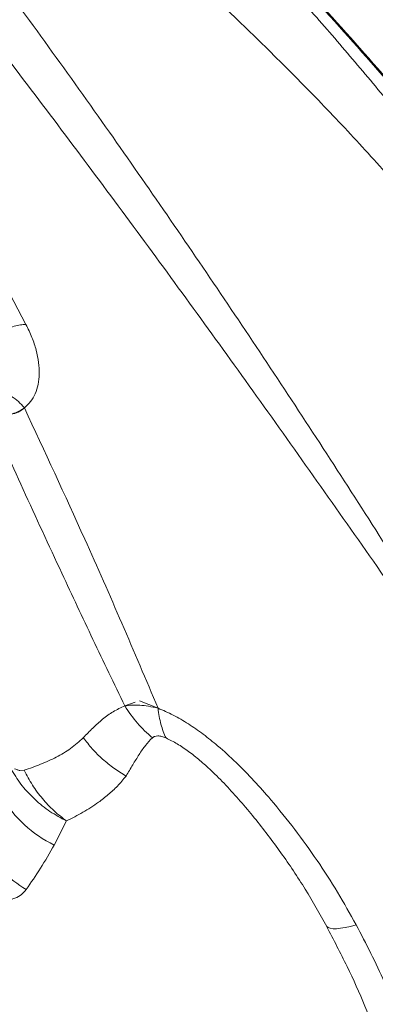
# Model space of a CAD drawing. Units: millimetres. Extents: x -11237 to 10660, y -5707 to 3372.
# Drawn here: x -2695 to -2574, y 965 to 1300 of the extents above; entities that cross this region are included whole.
import ezdxf

# ---------------------------------------------------------------- set-up
doc = ezdxf.new("R2010")
doc.units = ezdxf.units.MM

msp = doc.modelspace()

# ---------------------------------------------------------------- linework, layer by layer
at = {"color": 7, "linetype": 'Continuous', "lineweight": 15}
for p, q in [((-2711.37, 1230.75), (-2693.07, 1196.04)), ((-2659.41, 1066.21), (-2655.9, 1067.47)), ((-2654.45, 1067.93), (-2648.11, 1065.45)), ((-2695.1, 1044.2), (-2693.68, 1044.31)), ((-2679.25, 1027.08), (-2683.46, 1018.88))]:
    msp.add_line(p, q, dxfattribs=at)
at = {"color": 7, "linetype": 'Continuous', "lineweight": 15, "flags": 128}
msp.add_lwpolyline([(-2580.66, 991.73), (-2582.62, 991.21), (-2584.41, 990.82), (-2585.99, 990.55), (-2587.37, 990.42), (-2588.54, 990.42), (-2589.49, 990.55), (-2590.21, 990.82), (-2590.7, 991.21)], dxfattribs=at)
at = {"color": 7, "linetype": 'Continuous', "lineweight": 15}
for centre, radius, start, end in [((-2664.9, 1056.98), 42.38, 210.7462, 244.0334), ((-2672, 1039.64), 41.57, 211.387, 239.6842)]:
    msp.add_arc(centre, radius, start, end, dxfattribs=at)
at = {"color": 8, "linetype": 'Continuous', "lineweight": 15}
for points, knots in [([(-2512.52, 1024.82), (-2518.55, 1035.23), (-2530.61, 1056.02), (-2549.21, 1086.66), (-2568.05, 1116.84), (-2587.09, 1146.57), (-2606.26, 1175.89), (-2625.58, 1204.83), (-2645.04, 1233.39), (-2664.97, 1262), (-2685.38, 1290.62), (-2706.31, 1319.21), (-2727.47, 1347.31), (-2748.92, 1374.9), (-2770.71, 1401.96), (-2793.42, 1429.07), (-2817.18, 1456.16), (-2842.15, 1483.16), (-2867.93, 1509.42), (-2892.72, 1533.13), (-2916.4, 1554.44), (-2938.52, 1573.37), (-2953.77, 1585.58), (-2961.29, 1591.6)], [0, 0, 0, 0, 0.046687, 0.093211, 0.139581, 0.185845, 0.232161, 0.278559, 0.325047, 0.371625, 0.420515, 0.469495, 0.518554, 0.567682, 0.616865, 0.66609, 0.718748, 0.771426, 0.824113, 0.876809, 0.918225, 0.959661, 1, 1, 1, 1]), ([(-2709.68, 1172.94), (-2709.23, 1173.13), (-2708.02, 1173.64), (-2705.8, 1173.87), (-2703.17, 1173.67), (-2700.53, 1172.9), (-2697.97, 1171.62), (-2695.58, 1169.87), (-2694.25, 1168.38), (-2693.6, 1167.65)], [0, 0, 0, 0, 0.089236, 0.242436, 0.392088, 0.541739, 0.69494, 0.848707, 1, 1, 1, 1])]:
    msp.add_open_spline(points, degree=3, knots=knots, dxfattribs=at)
at = {"color": 7, "linetype": 'Continuous', "lineweight": 15}
for points, knots in [([(-2512.58, 1024.79), (-2519.29, 1034.76), (-2532.71, 1054.69), (-2553.07, 1084.29), (-2573.52, 1113.66), (-2594.02, 1142.81), (-2614.44, 1171.54), (-2634.84, 1199.87), (-2655.24, 1227.76), (-2675.77, 1255.39), (-2697.38, 1283.99), (-2720.11, 1313.51), (-2743.98, 1343.89), (-2768.05, 1373.88), (-2792.3, 1403.44), (-2816.73, 1432.54), (-2841.35, 1461.06), (-2866.13, 1488.97), (-2882.93, 1506.94), (-2891.32, 1515.9)], [0, 0, 0, 0, 0.055406, 0.110835, 0.166288, 0.22179, 0.277428, 0.332216, 0.387145, 0.442209, 0.4974, 0.56025, 0.623212, 0.686242, 0.749282, 0.812258, 0.875087, 0.937688, 1, 1, 1, 1]), ([(-2541.3, 1211.8), (-2546.22, 1218.16), (-2556, 1230.78), (-2571.51, 1248.83), (-2587.38, 1266.05), (-2603.48, 1282.54), (-2617.38, 1296.18), (-2628.95, 1307.23), (-2638.05, 1315.85), (-2647.03, 1324.1), (-2656.04, 1331.76), (-2664.9, 1339.11), (-2673.82, 1346.5), (-2681.85, 1353.35), (-2689.05, 1359.8), (-2695.35, 1365.79), (-2701.16, 1371.68), (-2705.83, 1377.21), (-2709.48, 1381.99), (-2712.56, 1386.34), (-2715.26, 1390.34), (-2717.71, 1394.1), (-2720.98, 1399.21), (-2725.03, 1405.65), (-2729.19, 1412.1), (-2732.61, 1417.15), (-2735.28, 1420.93), (-2738.16, 1424.82), (-2741.35, 1428.88), (-2745, 1433.2), (-2749.32, 1437.9), (-2755.24, 1443.64), (-2762.85, 1450.14), (-2771.35, 1457.41), (-2779.91, 1464.62), (-2785.64, 1469.39), (-2788.51, 1471.78)], [0, 0, 0, 0, 0.064691, 0.128354, 0.190738, 0.252032, 0.312541, 0.346293, 0.379985, 0.412848, 0.44377, 0.47382, 0.50408, 0.535706, 0.558053, 0.581806, 0.60655, 0.626315, 0.643926, 0.659835, 0.674561, 0.688463, 0.70178, 0.731753, 0.760895, 0.775095, 0.789549, 0.80446, 0.820103, 0.836881, 0.855384, 0.876225, 0.907132, 0.9381, 0.969056, 1, 1, 1, 1]), ([(-2528, 1218.02), (-2532.63, 1224.29), (-2541.82, 1236.75), (-2555.78, 1254.64), (-2569.67, 1271.83), (-2583.56, 1288.37), (-2595.49, 1302.1), (-2605.45, 1313.25), (-2613.35, 1321.91), (-2620.96, 1330.18), (-2628.18, 1337.97), (-2635.26, 1345.53), (-2642.55, 1353.18), (-2648.98, 1359.77), (-2654.53, 1365.35), (-2659.04, 1369.8), (-2663.8, 1374.41), (-2668.84, 1379.19), (-2673.94, 1383.87), (-2678.85, 1388.26), (-2683.35, 1392.21), (-2687.55, 1395.84), (-2691.54, 1399.24), (-2697.01, 1403.86), (-2703.99, 1409.66), (-2711.11, 1415.49), (-2716.76, 1420.08), (-2721.03, 1423.53), (-2725.44, 1427.1), (-2730.09, 1430.85), (-2735.07, 1434.88), (-2740.52, 1439.32), (-2747.22, 1444.84), (-2754.87, 1451.23), (-2763.52, 1458.37), (-2772.21, 1465.46), (-2778.03, 1470.15), (-2780.94, 1472.49)], [0, 0, 0, 0, 0.064701, 0.128332, 0.190759, 0.252178, 0.312894, 0.346795, 0.380659, 0.413292, 0.444188, 0.474437, 0.505089, 0.537289, 0.554263, 0.572022, 0.590482, 0.609126, 0.628477, 0.645684, 0.661289, 0.675784, 0.689499, 0.702661, 0.73235, 0.761289, 0.775411, 0.789802, 0.804659, 0.820257, 0.836992, 0.855444, 0.876219, 0.907113, 0.938088, 0.96905, 1, 1, 1, 1]), ([(-2768.94, 1471.11), (-2757.16, 1461.2), (-2733.62, 1441.4), (-2699.15, 1410.63), (-2665.38, 1379.04), (-2634.62, 1348.66), (-2606.75, 1319.69), (-2581.67, 1292.31), (-2557.29, 1264.25), (-2533.6, 1235.53), (-2518.5, 1215.73), (-2510.95, 1205.83)], [0, 0, 0, 0, 0.125294, 0.250493, 0.375656, 0.500861, 0.600974, 0.70089, 0.800655, 0.900332, 1, 1, 1, 1]), ([(-2768.51, 1471.16), (-2756.69, 1461.23), (-2733.07, 1441.37), (-2698.51, 1410.53), (-2664.66, 1378.86), (-2633.85, 1348.41), (-2605.96, 1319.38), (-2580.88, 1291.95), (-2556.53, 1263.85), (-2532.88, 1235.09), (-2517.83, 1215.27), (-2510.3, 1205.36)], [0, 0, 0, 0, 0.12531, 0.25052, 0.375691, 0.500899, 0.60101, 0.700919, 0.800675, 0.900342, 1, 1, 1, 1]), ([(-2394.89, 1073.27), (-2399.49, 1082.17), (-2408.7, 1100.01), (-2423.5, 1126.15), (-2438.97, 1151.73), (-2455.05, 1176.65), (-2471.64, 1200.91), (-2489.79, 1226.11), (-2509.59, 1252.15), (-2531.15, 1278.92), (-2553.22, 1304.93), (-2575.71, 1330.27), (-2591.1, 1346.64), (-2598.78, 1354.81)], [0, 0, 0, 0, 0.0848, 0.169815, 0.25466, 0.338994, 0.422858, 0.506286, 0.605894, 0.70502, 0.803716, 0.902027, 1, 1, 1, 1]), ([(-2693.07, 1196.04), (-2693.68, 1196), (-2694.91, 1195.92), (-2697.07, 1195.45), (-2699.38, 1194.76), (-2701.76, 1193.84), (-2704.17, 1192.73), (-2706.55, 1191.45), (-2708.85, 1190.04), (-2710.19, 1189.03), (-2710.87, 1188.53)], [0, 0, 0, 0, 0.125963, 0.252655, 0.377985, 0.500001, 0.622011, 0.747344, 0.874036, 1, 1, 1, 1]), ([(-2693.07, 1196.04), (-2692.36, 1194.57), (-2690.94, 1191.61), (-2689.51, 1187.25), (-2688.65, 1183.06), (-2688.42, 1179.13), (-2688.8, 1175.54), (-2689.81, 1172.38), (-2691.37, 1169.66), (-2692.86, 1168.33), (-2693.6, 1167.66)], [0, 0, 0, 0, 0.124615, 0.249551, 0.374709, 0.499972, 0.625226, 0.750369, 0.875315, 1, 1, 1, 1]), ([(-2706.74, 1168.04), (-2702.52, 1158.67), (-2694.07, 1139.9), (-2681.86, 1113.43), (-2670.31, 1088.85), (-2663.04, 1073.76), (-2659.41, 1066.21)], [0, 0, 0, 0, 0.279484, 0.559668, 0.779798, 1, 1, 1, 1]), ([(-2703.6, 1166.48), (-2702.66, 1166.12), (-2700.77, 1165.4), (-2698.11, 1165.36), (-2695.65, 1166.03), (-2694.29, 1167.11), (-2693.6, 1167.65)], [0, 0, 0, 0, 0.2481203, 0.4962806, 0.7464248, 1, 1, 1, 1]), ([(-2693.6, 1167.66), (-2694.41, 1167.1), (-2695.82, 1166.13), (-2697.59, 1165.68), (-2698.34, 1165.48)], [0, 0, 0, 0, 0.576514, 1, 1, 1, 1]), ([(-2648.11, 1065.45), (-2652.19, 1075.09), (-2660.36, 1094.38), (-2675.41, 1128.53), (-2686.7, 1152.81), (-2693.6, 1167.65)], [0, 0, 0, 0, 0.279878, 0.559943, 1, 1, 1, 1]), ([(-2659.41, 1066.21), (-2660.76, 1065.61), (-2663.45, 1064.42), (-2666.98, 1061.74), (-2670.33, 1058.74), (-2672.48, 1056.52), (-2673.55, 1055.41)], [0, 0, 0, 0, 0.252621, 0.503143, 0.752158, 1, 1, 1, 1]), ([(-2648.11, 1065.45), (-2649.2, 1065.69), (-2651.4, 1066.18), (-2654.39, 1066.51), (-2657.12, 1066.55), (-2658.65, 1066.32), (-2659.41, 1066.21)], [0, 0, 0, 0, 0.246979, 0.499387, 0.751991, 1, 1, 1, 1]), ([(-2650.04, 1055.37), (-2651.81, 1056.97), (-2655.35, 1060.17), (-2658.06, 1064.2), (-2659.41, 1066.21)], [0, 0, 0, 0, 0.500001, 1, 1, 1, 1]), ([(-2648.11, 1065.45), (-2646.38, 1064.71), (-2642.94, 1063.23), (-2637.78, 1060.18), (-2632.72, 1056.66), (-2627.25, 1052.27), (-2621.46, 1046.99), (-2615.43, 1040.83), (-2608.72, 1033.28), (-2601.48, 1024.27), (-2593.91, 1013.73), (-2586.87, 1002.9), (-2582.73, 995.45), (-2580.66, 991.73)], [0, 0, 0, 0, 0.06324, 0.126407, 0.189464, 0.252393, 0.336082, 0.419563, 0.502861, 0.627499, 0.751863, 0.876013, 1, 1, 1, 1]), ([(-2648.11, 1065.45), (-2647.84, 1063.56), (-2647.31, 1059.79), (-2646.03, 1056.8), (-2645.39, 1055.31)], [0, 0, 0, 0, 0.500001, 1, 1, 1, 1]), ([(-2673.55, 1055.41), (-2674.94, 1054.14), (-2677.73, 1051.57), (-2682.71, 1048.72), (-2688.02, 1046.27), (-2691.79, 1044.96), (-2693.68, 1044.31)], [0, 0, 0, 0, 0.247884, 0.497404, 0.748191, 1, 1, 1, 1]), ([(-2658.98, 1042.37), (-2660.38, 1043.22), (-2663.18, 1044.94), (-2667.02, 1048.08), (-2670.56, 1051.55), (-2672.55, 1054.13), (-2673.55, 1055.41)], [0, 0, 0, 0, 0.2490434, 0.4999997, 0.7509576, 1, 1, 1, 1]), ([(-2645.39, 1055.31), (-2645.9, 1055.51), (-2646.9, 1055.91), (-2648.21, 1056.08), (-2649.29, 1055.91), (-2649.78, 1055.56), (-2650.04, 1055.37)], [0, 0, 0, 0, 0.24068, 0.482548, 0.733998, 1, 1, 1, 1]), ([(-2650.04, 1055.37), (-2650.83, 1054.55), (-2652.46, 1052.86), (-2654.59, 1049.66), (-2656.75, 1046.15), (-2658.24, 1043.64), (-2658.98, 1042.37)], [0, 0, 0, 0, 0.236301, 0.483919, 0.739306, 1, 1, 1, 1]), ([(-2590.7, 991.21), (-2593.07, 995.44), (-2597.85, 1004), (-2606.16, 1016.3), (-2613.67, 1026.24), (-2620.05, 1033.84), (-2624.94, 1039.24), (-2629.55, 1043.86), (-2633.82, 1047.71), (-2637.67, 1050.77), (-2641.55, 1053.42), (-2644.12, 1054.69), (-2645.39, 1055.31)], [0, 0, 0, 0, 0.17104, 0.345704, 0.520108, 0.606056, 0.690407, 0.772472, 0.832092, 0.889789, 0.945589, 1, 1, 1, 1]), ([(-2679.25, 1027.08), (-2681.17, 1028.11), (-2685, 1030.16), (-2690.05, 1034.25), (-2694.48, 1038.91), (-2696.72, 1042.45), (-2697.84, 1044.22)], [0, 0, 0, 0, 0.250018, 0.5001, 0.750117, 1, 1, 1, 1]), ([(-2696.92, 1044.8), (-2696.64, 1044.7), (-2696.07, 1044.52), (-2695.43, 1044.31), (-2695.1, 1044.2)], [0, 0, 0, 0, 0.499334, 1, 1, 1, 1]), ([(-2693.68, 1044.31), (-2692.78, 1042.61), (-2690.98, 1039.2), (-2687.53, 1034.61), (-2683.65, 1030.45), (-2680.72, 1028.2), (-2679.25, 1027.08)], [0, 0, 0, 0, 0.2499073, 0.4999213, 0.7499873, 1, 1, 1, 1]), ([(-2658.98, 1042.37), (-2659.94, 1041.21), (-2661.82, 1038.92), (-2665, 1036), (-2668.88, 1032.98), (-2673.57, 1029.95), (-2677.37, 1028.03), (-2679.25, 1027.08)], [0, 0, 0, 0, 0.1751758, 0.34512, 0.5116284, 0.7572775, 1, 1, 1, 1]), ([(-2683.46, 1018.88), (-2685, 1016.2), (-2688.05, 1010.87), (-2691.34, 1006.12), (-2692.98, 1003.76)], [0, 0, 0, 0, 0.502722, 1, 1, 1, 1]), ([(-2692.98, 1003.76), (-2693.48, 1003.17), (-2694.5, 1001.96), (-2696.51, 1000.84), (-2698.71, 1000.23), (-2701, 1000), (-2702.78, 1000.21), (-2703.69, 1000.31)], [0, 0, 0, 0, 0.231633, 0.471757, 0.639093, 0.814436, 1, 1, 1, 1]), ([(-2580.66, 991.73), (-2578.97, 988.5), (-2575.59, 982.04), (-2570.9, 972.22), (-2566.95, 963.15), (-2563.74, 954.85), (-2561.2, 947.36), (-2559.09, 939.86), (-2557.55, 932.42), (-2556.68, 925.13), (-2556.63, 918.12), (-2557.49, 911.57), (-2559.3, 905.64), (-2561.99, 900.46), (-2565.43, 896.09), (-2569.48, 892.45), (-2572.59, 890.64), (-2574.14, 889.74)], [0, 0, 0, 0, 0.082715, 0.165407, 0.248091, 0.310119, 0.372175, 0.43428, 0.496468, 0.558779, 0.621262, 0.683954, 0.746869, 0.809983, 0.873245, 0.936601, 1, 1, 1, 1]), ([(-2581.07, 911.83), (-2579.92, 912.28), (-2577.64, 913.17), (-2574.66, 915.02), (-2572.14, 917.35), (-2570.17, 920.29), (-2568.87, 923.94), (-2568.31, 928.34), (-2568.5, 933.39), (-2569.36, 938.94), (-2570.79, 944.88), (-2572.7, 951.12), (-2575.02, 957.57), (-2578.59, 966.46), (-2583.71, 977.76), (-2588.35, 986.68), (-2590.7, 991.21)], [0, 0, 0, 0, 0.059689, 0.117756, 0.173924, 0.228223, 0.281335, 0.334679, 0.389894, 0.448073, 0.509509, 0.573957, 0.64096, 0.710044, 0.85286, 1, 1, 1, 1])]:
    msp.add_open_spline(points, degree=3, knots=knots, dxfattribs=at)

doc.saveas('drawing.dxf')
